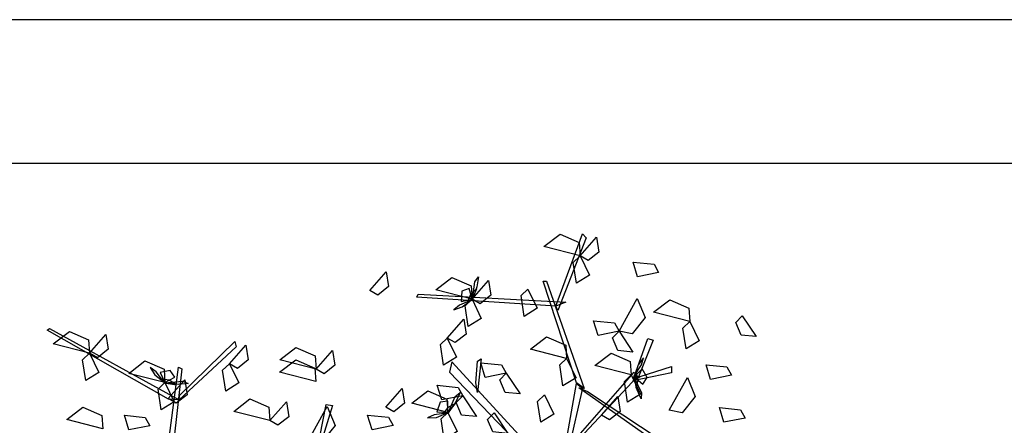
# Model space of a CAD drawing. Units: metres. Extents: x 122 to 372, y 404 to 497.
# Drawn here: x 203 to 204, y 437 to 438 of the extents above; entities that cross this region are included whole.
import ezdxf

# ---------------------------------------------------------------- set-up
doc = ezdxf.new("R2010")
doc.units = ezdxf.units.M
doc.layers.add('LSTREEDC', color=3, linetype='Continuous')
doc.layers.add('MURO', color=8, linetype='Continuous')

# ---------------------------------------------------------------- blocks, each defined once
blk = doc.blocks.new('A3E24G')
at = {"color": 72, "linetype": 'Continuous'}
for points in [[(0.0779, 0.5477, 0.6774), (0.0255, 0.5611, 0.6704), (0.0489, 0.5791, 0.6673), (0.0766, 0.5669, 0.6724)], [(0.0779, 0.5477, 0.6774), (0.1018, 0.5748, 0.6601), (0.1053, 0.5533, 0.6614), (0.0897, 0.5411, 0.6719)], [(0.0779, 0.5477, 0.6424), (0.0915, 0.5199, 0.6353), (0.0726, 0.5081, 0.6607), (0.068, 0.5382, 0.6568)], [(0.1917, 0.5235, 0.7974), (0.1613, 0.5175, 0.7903), (0.1548, 0.5388, 0.8157), (0.1851, 0.5356, 0.8118)], [(-0.2273, 0.4977, 0.9053), (-0.2034, 0.5248, 0.888), (-0.1999, 0.5033, 0.8892), (-0.2156, 0.491, 0.8998)], [(-0.0789, 0.485, 0.6774), (-0.1314, 0.4983, 0.6704), (-0.108, 0.5164, 0.6673), (-0.0803, 0.5042, 0.6724)], [(-0.0789, 0.485, 0.6774), (-0.055, 0.5121, 0.6601), (-0.0516, 0.4906, 0.6614), (-0.0672, 0.4783, 0.6719)], [(0.0021, 0.4996, 0.7204), (0.0157, 0.4717, 0.7133), (-0.0033, 0.46, 0.7387), (-0.0078, 0.4901, 0.7348)], [(0.1344, 0.4385, 0.5934), (0.1607, 0.4858, 0.5864), (0.1721, 0.4585, 0.5833), (0.1533, 0.4349, 0.5884)], [(-0.0789, 0.485, 0.6774), (-0.0654, 0.4571, 0.6703), (-0.0843, 0.4454, 0.6957), (-0.0889, 0.4755, 0.6918)], [(0.237, 0.4526, 0.7904), (0.1845, 0.466, 0.7834), (0.2079, 0.484, 0.7803), (0.2356, 0.4718, 0.7854)], [(0.3131, 0.4608, 0.6714), (0.3332, 0.4307, 0.6541), (0.3115, 0.4329, 0.6553), (0.3037, 0.4512, 0.6659)], [(-0.1149, 0.4287, 0.8377), (-0.091, 0.4558, 0.8204), (-0.0875, 0.4343, 0.8216), (-0.1032, 0.422, 0.8321)], [(0.1344, 0.4385, 0.5934), (0.1039, 0.4325, 0.5863), (0.0975, 0.4538, 0.6117), (0.1277, 0.4505, 0.6078)], [(0.237, 0.4526, 0.8254), (0.2505, 0.4248, 0.8183), (0.2316, 0.413, 0.8437), (0.227, 0.4431, 0.8398)], [(-0.6339, 0.4068, 0.7124), (-0.6864, 0.4202, 0.7054), (-0.663, 0.4382, 0.7023), (-0.6353, 0.426, 0.7074)], [(-0.6339, 0.4068, 0.6774), (-0.61, 0.4339, 0.6601), (-0.6066, 0.4124, 0.6614), (-0.6222, 0.4001, 0.6719)], [(-0.1149, 0.4287, 0.7537), (-0.1013, 0.4008, 0.7466), (-0.1202, 0.3891, 0.7719), (-0.1248, 0.4192, 0.768)], [(0.0584, 0.3991, 0.8034), (0.0059, 0.4124, 0.7964), (0.0293, 0.4305, 0.7933), (0.057, 0.4183, 0.7984)], [(0.1344, 0.4385, 0.5934), (0.1544, 0.4084, 0.5761), (0.1328, 0.4106, 0.5774), (0.1249, 0.4288, 0.5879)], [(-0.4307, 0.3914, 0.6424), (-0.4069, 0.4185, 0.6251), (-0.4034, 0.397, 0.6264), (-0.419, 0.3847, 0.6369)], [(-0.3052, 0.3837, 0.7124), (-0.3577, 0.397, 0.7054), (-0.3343, 0.415, 0.7023), (-0.3066, 0.4028, 0.7074)], [(-0.6339, 0.4068, 0.6424), (-0.6203, 0.3789, 0.6353), (-0.6393, 0.3672, 0.6607), (-0.6438, 0.3973, 0.6568)], [(-0.3052, 0.3837, 0.7124), (-0.2814, 0.4107, 0.6951), (-0.2779, 0.3893, 0.6964), (-0.2935, 0.377, 0.7069)], [(0.152, 0.3754, 0.7124), (0.0995, 0.3888, 0.7054), (0.123, 0.4068, 0.7023), (0.1507, 0.3946, 0.7074)], [(-0.5244, 0.3641, 0.6774), (-0.5768, 0.3775, 0.6704), (-0.5534, 0.3955, 0.6673), (-0.5257, 0.3833, 0.6724)], [(-0.4307, 0.3914, 0.6774), (-0.4172, 0.3635, 0.6703), (-0.4361, 0.3518, 0.6957), (-0.4407, 0.3819, 0.6918)], [(-0.3056, 0.3657, 0.9053), (-0.3581, 0.379, 0.8983), (-0.3347, 0.397, 0.8952), (-0.307, 0.3848, 0.9003)], [(-0.0292, 0.3776, 0.8658), (-0.0597, 0.3716, 0.8587), (-0.0661, 0.3929, 0.8841), (-0.0359, 0.3897, 0.8802)], [(0.0584, 0.3991, 0.7124), (0.072, 0.3712, 0.7053), (0.053, 0.3595, 0.7307), (0.0485, 0.3896, 0.7268)], [(0.2975, 0.3747, 0.7064), (0.2671, 0.3687, 0.6993), (0.2606, 0.39, 0.7247), (0.2909, 0.3868, 0.7208)], [(-0.0292, 0.3776, 0.8658), (-0.0092, 0.3476, 0.8485), (-0.0308, 0.3497, 0.8497), (-0.0387, 0.368, 0.8603)], [(0.152, 0.3754, 0.7684), (0.1656, 0.3475, 0.7613), (0.1467, 0.3358, 0.7867), (0.1421, 0.3659, 0.7828)], [(-0.5244, 0.3641, 0.6774), (-0.5108, 0.3362, 0.6703), (-0.5297, 0.3245, 0.6957), (-0.5343, 0.3546, 0.6918)], [(-0.5196, 0.3409, 0.7583), (-0.4957, 0.368, 0.741), (-0.4923, 0.3465, 0.7422), (-0.5079, 0.3342, 0.7528)], [(-0.0924, 0.3448, 0.5934), (-0.1229, 0.3389, 0.5863), (-0.1294, 0.3602, 0.6117), (-0.0991, 0.3569, 0.6078)], [(0.2072, 0.3239, 0.7764), (0.2335, 0.3713, 0.7694), (0.2449, 0.344, 0.7663), (0.2261, 0.3203, 0.7714)], [(-0.2039, 0.3286, 0.8034), (-0.18, 0.3557, 0.7861), (-0.1766, 0.3342, 0.7874), (-0.1922, 0.3219, 0.7979)], [(-0.1139, 0.3209, 0.8034), (-0.1664, 0.3343, 0.7964), (-0.143, 0.3523, 0.7933), (-0.1153, 0.3401, 0.7984)], [(-0.0924, 0.3448, 0.5934), (-0.0724, 0.3148, 0.5761), (-0.094, 0.317, 0.5774), (-0.1019, 0.3352, 0.5879)], [(0.0261, 0.3464, 0.9007), (0.0396, 0.3185, 0.8936), (0.0207, 0.3068, 0.9189), (0.0161, 0.3369, 0.915)], [(0.1088, 0.3168, 0.7124), (0.1327, 0.3439, 0.6951), (0.1362, 0.3224, 0.6964), (0.1205, 0.3101, 0.7069)], [(-0.6144, 0.2973, 0.6774), (-0.6669, 0.3106, 0.6704), (-0.6434, 0.3286, 0.6673), (-0.6157, 0.3164, 0.6724)], [(-0.3721, 0.3091, 0.7124), (-0.4246, 0.3224, 0.7054), (-0.4012, 0.3404, 0.7023), (-0.3735, 0.3283, 0.7074)], [(-0.3721, 0.3091, 0.6424), (-0.3482, 0.3362, 0.6251), (-0.3448, 0.3147, 0.6264), (-0.3604, 0.3024, 0.6369)], [(-0.3152, 0.2821, 0.5584), (-0.2888, 0.3294, 0.5514), (-0.2774, 0.3021, 0.5483), (-0.2963, 0.2785, 0.5534)], [(-0.5461, 0.3016, 0.5934), (-0.5765, 0.2957, 0.5863), (-0.583, 0.3169, 0.6117), (-0.5528, 0.3137, 0.6078)], [(-0.1934, 0.3018, 0.4107), (-0.2239, 0.2958, 0.4036), (-0.2304, 0.3171, 0.429), (-0.2001, 0.3138, 0.4251)], [(-0.1139, 0.3209, 0.8034), (-0.1003, 0.293, 0.7963), (-0.1193, 0.2813, 0.8217), (-0.1238, 0.3114, 0.8178)], [(-0.0469, 0.3203, 0.6714), (-0.0269, 0.2903, 0.6541), (-0.0485, 0.2925, 0.6553), (-0.0564, 0.3107, 0.6659)], [(0.3171, 0.3125, 0.6714), (0.2866, 0.3065, 0.6643), (0.2801, 0.3278, 0.6897), (0.3104, 0.3245, 0.6858)]]:
    blk.add_3dface(points, dxfattribs=at)
at = {"color": 34, "linetype": 'Continuous'}
for points in [[(0.0429, 0.4747, 0.8009), (0.0813, 0.5798, 0.906), (0.0865, 0.5738, 0.9), (0.0454, 0.4687, 0.7948)], [(0.0728, 0.3635, 0.6897), (0.0241, 0.511, 0.8371), (0.0292, 0.511, 0.8371), (0.0839, 0.3557, 0.6818)], [(0.0429, 0.4747, 0.8009), (-0.159, 0.488, 0.8709), (-0.1568, 0.492, 0.8731), (0.0574, 0.4806, 0.8009)], [(-0.5194, 0.34, 0.6914), (-0.6954, 0.44, 0.7614), (-0.6916, 0.4426, 0.7637), (-0.5037, 0.339, 0.6915)], [(-0.5034, 0.3456, 0.6976), (-0.423, 0.4234, 0.8027), (-0.421, 0.4158, 0.7967), (-0.5037, 0.339, 0.6915)], [(0.1565, 0.3726, 0.6305), (0.1762, 0.4281, 0.7267), (0.1839, 0.4256, 0.7223), (0.1625, 0.3726, 0.6305)], [(-0.5249, 0.2324, 0.5864), (-0.5045, 0.3864, 0.7338), (-0.4999, 0.3841, 0.7338), (-0.5184, 0.2205, 0.5785)], [(0.0326, 0.2411, 0.5394), (-0.1084, 0.3944, 0.6467), (-0.1118, 0.379, 0.6359), (0.0292, 0.2327, 0.5335)], [(-0.0733, 0.3638, 0.6288), (-0.0708, 0.3951, 0.6661), (-0.0656, 0.3984, 0.67), (-0.0708, 0.3495, 0.6117)], [(0.1648, 0.373, 0.6296), (0.2105, 0.3875, 0.6194), (0.2105, 0.3784, 0.613), (0.1543, 0.3666, 0.6298)], [(0.0651, 0.2747, 0.5629), (0.1565, 0.379, 0.6359), (0.16, 0.372, 0.631), (0.0566, 0.2614, 0.5536)], [(0.0566, 0.2724, 0.5616), (0.0728, 0.3626, 0.6904), (0.0813, 0.3562, 0.6813), (0.0617, 0.269, 0.5567)], [(0.0885, 0.3511, 0.6897), (0.1909, 0.2834, 0.7872), (0.1864, 0.2787, 0.7807), (0.0762, 0.3567, 0.6772)], [(-0.2997, 0.2857, 0.5303), (-0.2904, 0.3323, 0.5426), (-0.2814, 0.3307, 0.5363), (-0.2988, 0.2745, 0.5253)]]:
    blk.add_3dface(points, dxfattribs=at)
at = {"color": 210, "linetype": 'Continuous'}
for points in [[(-0.0784, 0.4846, 0.6785), (-0.0747, 0.5102, 0.6704), (-0.0696, 0.5174, 0.684), (-0.0718, 0.503, 0.6882)], [(-0.0789, 0.485, 0.6774), (-0.0831, 0.5006, 0.663), (-0.0939, 0.4964, 0.6551), (-0.0947, 0.4816, 0.664)], [(-0.0789, 0.484, 0.6785), (-0.0718, 0.5003, 0.6958), (-0.0809, 0.4919, 0.7123), (-0.0848, 0.4822, 0.7005)], [(-0.0803, 0.4835, 0.6766), (-0.0971, 0.4764, 0.673), (-0.1054, 0.4693, 0.685), (-0.093, 0.4737, 0.6913)], [(0.1569, 0.3746, 0.6297), (0.167, 0.3898, 0.6261), (0.17, 0.4002, 0.638), (0.1621, 0.3898, 0.6443)], [(-0.5261, 0.3651, 0.6766), (-0.5371, 0.3797, 0.673), (-0.5459, 0.386, 0.685), (-0.5388, 0.3751, 0.6913)], [(-0.5244, 0.3641, 0.6774), (-0.5102, 0.372, 0.663), (-0.5169, 0.3814, 0.6551), (-0.5315, 0.3786, 0.664)], [(0.1559, 0.3726, 0.6316), (0.1669, 0.3492, 0.6235), (0.1666, 0.3404, 0.6371), (0.1605, 0.3536, 0.6413)], [(0.156, 0.3734, 0.6316), (0.159, 0.3558, 0.6489), (0.1619, 0.3679, 0.6654), (0.1599, 0.3781, 0.6535)], [(0.1565, 0.3726, 0.6305), (0.1687, 0.3618, 0.6161), (0.1753, 0.3713, 0.6082), (0.1678, 0.3841, 0.6171)], [(-0.5253, 0.3639, 0.6785), (-0.5078, 0.3609, 0.6958), (-0.5181, 0.3676, 0.7123), (-0.5285, 0.3691, 0.7005)], [(-0.5246, 0.3636, 0.6785), (-0.4989, 0.3661, 0.6704), (-0.4906, 0.3629, 0.684), (-0.5052, 0.3615, 0.6882)], [(-0.1135, 0.3204, 0.8045), (-0.1032, 0.3441, 0.7964), (-0.0963, 0.3497, 0.81), (-0.1023, 0.3363, 0.8142)], [(-0.1139, 0.3209, 0.8034), (-0.1138, 0.3371, 0.789), (-0.1253, 0.3359, 0.7811), (-0.1301, 0.3218, 0.79)], [(-0.1142, 0.3199, 0.8045), (-0.103, 0.3338, 0.8218), (-0.1139, 0.3281, 0.8383), (-0.1203, 0.3197, 0.8265)], [(-0.1157, 0.3199, 0.8026), (-0.1337, 0.3174, 0.799), (-0.1435, 0.3128, 0.811), (-0.1305, 0.3137, 0.8173)]]:
    blk.add_3dface(points, dxfattribs=at)

msp = doc.modelspace()

# ---------------------------------------------------------------- linework, layer by layer
at = {"layer": 'MURO', "linetype": 'Continuous'}
for p, q in [((204.8592, 437.9123), (194.7342, 437.9123)), ((204.7092, 437.7623), (194.8842, 437.7623))]:
    msp.add_line(p, q, dxfattribs=at)

# ---------------------------------------------------------------- block references
at = {"layer": 'LSTREEDC', "xscale": 0.7200000000000273, "yscale": 0.7200000000000273, "zscale": 1.728}
msp.add_blockref('A3E24G', (203.3317, 437.2716, -1.4743), dxfattribs=at)

doc.saveas('drawing.dxf')
